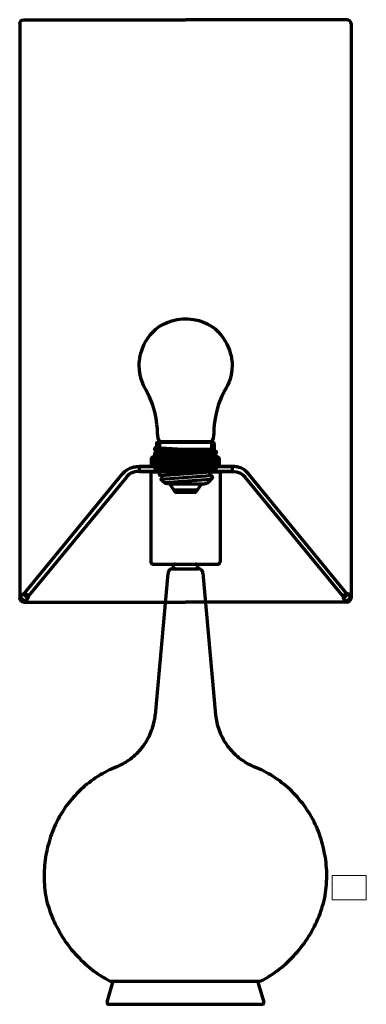
# Model space of a CAD drawing. Units: inches. Extents: x 20 to 28.9, y 14.2 to 39.5.
import ezdxf

# ---------------------------------------------------------------- set-up
doc = ezdxf.new("R2010")
doc.units = ezdxf.units.IN
doc.header["$MEASUREMENT"] = 0
doc.layers.add('Layer1', color=7, linetype='Continuous')

# ---------------------------------------------------------------- blocks, each defined once
blk = doc.blocks.new('block 4')
at = {"layer": 'Layer1', "color": 7, "lineweight": 70, "true_color": 0xffffff}
for points in [[(23.564, 28.624), (23.557, 28.624), (23.549, 28.62), (23.542, 28.62), (23.538, 28.613), (23.531, 28.609), (23.531, 28.602), (23.527, 28.595), (23.527, 28.587)], [(23.527, 28.587), (23.527, 28.489)], [(24.978, 28.624), (23.564, 28.624)], [(25.011, 28.587), (25.011, 28.595), (25.011, 28.602), (25.007, 28.609), (25.004, 28.613), (24.996, 28.62), (24.989, 28.62), (24.985, 28.624), (24.978, 28.624)], [(25.011, 28.587), (25.011, 28.408)], [(23.509, 28.353), (23.502, 28.353), (23.494, 28.353), (23.487, 28.35), (23.484, 28.346), (23.48, 28.342), (23.476, 28.335), (23.473, 28.328), (23.473, 28.32), (23.473, 28.317), (23.473, 28.309), (23.476, 28.302), (23.48, 28.295), (23.484, 28.291), (23.491, 28.287), (23.498, 28.284), (23.505, 28.284)], [(23.513, 28.492), (23.505, 28.489), (23.498, 28.489), (23.494, 28.485), (23.487, 28.481), (23.484, 28.478), (23.48, 28.47), (23.476, 28.463), (23.476, 28.456), (23.476, 28.452), (23.476, 28.445), (23.48, 28.437), (23.484, 28.43), (23.491, 28.427), (23.494, 28.423), (23.502, 28.423), (23.509, 28.419)], [(23.505, 28.284), (25.026, 28.2)], [(23.509, 28.419), (25.029, 28.335)], [(23.509, 28.353), (25.029, 28.269)], [(23.513, 28.492), (25.037, 28.405)], [(23.527, 28.419), (23.527, 28.353)], [(23.527, 28.284), (23.527, 28.211)], [(25.011, 28.335), (25.011, 28.269)], [(25.029, 28.335), (25.037, 28.335), (25.044, 28.335), (25.051, 28.339), (25.055, 28.342), (25.062, 28.35), (25.066, 28.353), (25.066, 28.361), (25.069, 28.368), (25.066, 28.375), (25.066, 28.383), (25.062, 28.386), (25.058, 28.394), (25.055, 28.397), (25.048, 28.401), (25.04, 28.405), (25.037, 28.405)], [(23.513, 28.214), (23.505, 28.214), (23.498, 28.211), (23.491, 28.207), (23.487, 28.203), (23.48, 28.2), (23.476, 28.192), (23.476, 28.189), (23.473, 28.182), (23.473, 28.174), (23.476, 28.167), (23.48, 28.16), (23.484, 28.156), (23.487, 28.149), (23.494, 28.145), (23.498, 28.145), (23.505, 28.141)], [(23.513, 28.083), (23.505, 28.083), (23.498, 28.083), (23.491, 28.079), (23.487, 28.075), (23.48, 28.072), (23.476, 28.064), (23.476, 28.057), (23.473, 28.05), (23.473, 28.042), (23.476, 28.039), (23.48, 28.032), (23.484, 28.024), (23.487, 28.021), (23.494, 28.017), (23.498, 28.013), (23.505, 28.013)], [(23.505, 28.214), (25.033, 28.127)], [(23.505, 28.141), (25.029, 28.057)], [(23.513, 28.083), (25.033, 27.999)], [(23.527, 28.141), (23.527, 28.083)], [(25.011, 28.2), (25.011, 28.13)], [(25.011, 28.057), (25.011, 27.999)], [(25.026, 28.2), (25.033, 28.2), (25.04, 28.2), (25.044, 28.203), (25.051, 28.207), (25.055, 28.214), (25.059, 28.218), (25.062, 28.225), (25.062, 28.233), (25.062, 28.24), (25.062, 28.247), (25.059, 28.251), (25.055, 28.258), (25.051, 28.262), (25.044, 28.266), (25.037, 28.269), (25.029, 28.269)], [(25.029, 28.057), (25.037, 28.057), (25.04, 28.061), (25.048, 28.061), (25.055, 28.068), (25.058, 28.072), (25.062, 28.079), (25.066, 28.083), (25.066, 28.09), (25.066, 28.097), (25.062, 28.105), (25.062, 28.112), (25.058, 28.116), (25.051, 28.119), (25.048, 28.123), (25.04, 28.127), (25.033, 28.127)], [(23.381, 27.874), (23.381, 25.566)], [(23.381, 27.874), (25.157, 27.874)], [(23.513, 27.944), (23.505, 27.944), (23.498, 27.94), (23.494, 27.936), (23.487, 27.933), (23.484, 27.929), (23.48, 27.922), (23.476, 27.914), (23.476, 27.907), (23.476, 27.9), (23.48, 27.893), (23.484, 27.889), (23.487, 27.882), (23.491, 27.878), (23.498, 27.874)], [(23.505, 28.013), (25.029, 27.929)], [(23.513, 27.944), (24.733, 27.874)], [(23.527, 28.013), (23.527, 27.94)], [(25.011, 27.929), (25.011, 27.874)], [(25.029, 27.929), (25.037, 27.929), (25.04, 27.929), (25.048, 27.933), (25.055, 27.936), (25.059, 27.944), (25.062, 27.947), (25.066, 27.955), (25.066, 27.962), (25.066, 27.969), (25.062, 27.977), (25.062, 27.98), (25.059, 27.988), (25.051, 27.991), (25.048, 27.995), (25.04, 27.999), (25.033, 27.999)], [(25.157, 27.874), (25.157, 25.566)], [(23.381, 25.566), (23.385, 25.555), (23.385, 25.548), (23.389, 25.537), (23.396, 25.53), (23.4, 25.523), (23.407, 25.519), (23.414, 25.512), (23.425, 25.508), (23.433, 25.508), (23.444, 25.504)], [(23.444, 25.504), (25.099, 25.504)], [(24.014, 25.504), (24.003, 25.504), (23.995, 25.504), (23.988, 25.501), (23.981, 25.493), (23.973, 25.49), (23.966, 25.482), (23.963, 25.475), (23.959, 25.464), (23.955, 25.457), (23.955, 25.446), (23.955, 25.438), (23.959, 25.427), (23.963, 25.42), (23.966, 25.413), (23.973, 25.406), (23.981, 25.398), (23.988, 25.394), (23.995, 25.391), (24.003, 25.387), (24.014, 25.387)], [(24.014, 25.504), (24.269, 25.504)], [(24.525, 25.387), (24.536, 25.387), (24.543, 25.391), (24.554, 25.394), (24.562, 25.398), (24.569, 25.406), (24.573, 25.413), (24.58, 25.42), (24.584, 25.427), (24.584, 25.438), (24.584, 25.446), (24.584, 25.457), (24.584, 25.464), (24.58, 25.475), (24.573, 25.482), (24.569, 25.49), (24.562, 25.493), (24.554, 25.501), (24.543, 25.504), (24.536, 25.504), (24.525, 25.504)], [(25.099, 25.504), (25.106, 25.508), (25.117, 25.508), (25.124, 25.512), (25.132, 25.519), (25.139, 25.523), (25.146, 25.53), (25.15, 25.537), (25.154, 25.548), (25.157, 25.555), (25.157, 25.566)], [(23.82, 25.266), (23.498, 21.642)], [(23.941, 25.387), (23.926, 25.387), (23.911, 25.384), (23.897, 25.376), (23.886, 25.372), (23.871, 25.362), (23.86, 25.354), (23.853, 25.343), (23.842, 25.332), (23.835, 25.321), (23.831, 25.307), (23.824, 25.292), (23.824, 25.277)], [(23.94, 25.387), (24.598, 25.387)], [(24.719, 25.277), (24.715, 25.292), (24.712, 25.307), (24.704, 25.321), (24.697, 25.332), (24.69, 25.343), (24.679, 25.354), (24.668, 25.362), (24.653, 25.372), (24.642, 25.376), (24.628, 25.384), (24.613, 25.387), (24.598, 25.387)], [(24.719, 25.277), (25.044, 21.642)], [(22.512, 20.311), (22.559, 20.333), (22.607, 20.355), (22.651, 20.377), (22.694, 20.402), (22.738, 20.428), (22.782, 20.457), (22.826, 20.486), (22.866, 20.515), (22.906, 20.548), (22.943, 20.581), (22.983, 20.614), (23.02, 20.651), (23.056, 20.684), (23.089, 20.724), (23.122, 20.76), (23.155, 20.801), (23.188, 20.841), (23.217, 20.885), (23.246, 20.925), (23.272, 20.969), (23.297, 21.013), (23.323, 21.057), (23.345, 21.104), (23.367, 21.152), (23.385, 21.196), (23.403, 21.247), (23.422, 21.295), (23.436, 21.342), (23.451, 21.39), (23.462, 21.441), (23.473, 21.492), (23.484, 21.54), (23.491, 21.591), (23.498, 21.642)], [(25.044, 21.642), (25.048, 21.591), (25.055, 21.54), (25.066, 21.492), (25.077, 21.441), (25.088, 21.39), (25.103, 21.342), (25.117, 21.295), (25.136, 21.247), (25.154, 21.196), (25.172, 21.152), (25.194, 21.104), (25.22, 21.057), (25.241, 21.013), (25.267, 20.969), (25.296, 20.925), (25.322, 20.885), (25.351, 20.841), (25.384, 20.801), (25.417, 20.76), (25.45, 20.724), (25.483, 20.684), (25.519, 20.651), (25.556, 20.614), (25.596, 20.581), (25.632, 20.548), (25.673, 20.515), (25.717, 20.486), (25.757, 20.457), (25.8, 20.428), (25.844, 20.402), (25.888, 20.377), (25.936, 20.355), (25.98, 20.333), (26.027, 20.311)], [(22.512, 20.311), (22.45, 20.285), (22.387, 20.256), (22.325, 20.227), (22.263, 20.197), (22.201, 20.164), (22.143, 20.131), (22.081, 20.098), (22.022, 20.062), (21.964, 20.022), (21.909, 19.985), (21.854, 19.945), (21.799, 19.901), (21.744, 19.861), (21.689, 19.817), (21.638, 19.769), (21.587, 19.725), (21.54, 19.674), (21.489, 19.627), (21.441, 19.575), (21.397, 19.528), (21.35, 19.473), (21.306, 19.422), (21.266, 19.367), (21.222, 19.312), (21.181, 19.254), (21.145, 19.199), (21.109, 19.14), (21.072, 19.082), (21.035, 19.023), (21.003, 18.961), (20.973, 18.899), (20.94, 18.837), (20.911, 18.774), (20.886, 18.712), (20.86, 18.65), (20.834, 18.584), (20.813, 18.518), (20.791, 18.453), (20.772, 18.387), (20.754, 18.321), (20.736, 18.255), (20.721, 18.186)], [(27.818, 18.186), (27.803, 18.255), (27.785, 18.321), (27.767, 18.387), (27.748, 18.453), (27.726, 18.518), (27.704, 18.584), (27.679, 18.65), (27.653, 18.712), (27.628, 18.774), (27.598, 18.837), (27.569, 18.899), (27.536, 18.961), (27.503, 19.023), (27.467, 19.082), (27.434, 19.14), (27.394, 19.199), (27.357, 19.254), (27.317, 19.312), (27.277, 19.367), (27.233, 19.422), (27.189, 19.473), (27.145, 19.528), (27.098, 19.575), (27.05, 19.627), (27.003, 19.674), (26.952, 19.725), (26.901, 19.769), (26.849, 19.817), (26.795, 19.861), (26.743, 19.901), (26.689, 19.945), (26.63, 19.985), (26.575, 20.022), (26.517, 20.062), (26.458, 20.098), (26.4, 20.131), (26.338, 20.164), (26.279, 20.197), (26.217, 20.227), (26.155, 20.256), (26.089, 20.285), (26.027, 20.311)], [(20.721, 18.186), (20.707, 18.12), (20.692, 18.05), (20.681, 17.985), (20.67, 17.915), (20.663, 17.846), (20.655, 17.776), (20.652, 17.707), (20.648, 17.637), (20.644, 17.568), (20.644, 17.502), (20.644, 17.432), (20.648, 17.363), (20.652, 17.293), (20.659, 17.224), (20.666, 17.154), (20.674, 17.085), (20.685, 17.019), (20.699, 16.949), (20.71, 16.88)], [(27.829, 16.88), (27.843, 16.949), (27.854, 17.019), (27.865, 17.085), (27.873, 17.154), (27.88, 17.224), (27.887, 17.293), (27.891, 17.363), (27.894, 17.432), (27.894, 17.502), (27.894, 17.568), (27.894, 17.637), (27.887, 17.707), (27.883, 17.776), (27.876, 17.846), (27.869, 17.915), (27.858, 17.985), (27.847, 18.05), (27.832, 18.12), (27.818, 18.186)], [(20.71, 16.88), (20.728, 16.814), (20.75, 16.745), (20.772, 16.675), (20.794, 16.609), (20.82, 16.54), (20.845, 16.474), (20.871, 16.408), (20.9, 16.342), (20.929, 16.276), (20.962, 16.214), (20.995, 16.152), (21.028, 16.09), (21.065, 16.028), (21.101, 15.966), (21.141, 15.903), (21.178, 15.845), (21.222, 15.786), (21.262, 15.732), (21.306, 15.673), (21.35, 15.618), (21.397, 15.563), (21.445, 15.508), (21.492, 15.457), (21.543, 15.406), (21.591, 15.355), (21.646, 15.307), (21.697, 15.256), (21.752, 15.212), (21.806, 15.165), (21.861, 15.121), (21.916, 15.077), (21.975, 15.037), (22.033, 14.993), (22.091, 14.956), (22.153, 14.916), (22.216, 14.879), (22.278, 14.843), (22.34, 14.81)], [(26.199, 14.81), (26.265, 14.843), (26.323, 14.879), (26.385, 14.916), (26.447, 14.956), (26.506, 14.993), (26.564, 15.037), (26.623, 15.077), (26.678, 15.121), (26.736, 15.165), (26.791, 15.212), (26.842, 15.256), (26.897, 15.307), (26.948, 15.355), (26.999, 15.406), (27.047, 15.457), (27.094, 15.508), (27.142, 15.563), (27.189, 15.618), (27.233, 15.673), (27.277, 15.732), (27.321, 15.786), (27.361, 15.845), (27.401, 15.903), (27.438, 15.966), (27.474, 16.028), (27.511, 16.09), (27.544, 16.152), (27.576, 16.214), (27.609, 16.276), (27.639, 16.342), (27.668, 16.408), (27.697, 16.474), (27.723, 16.54), (27.745, 16.609), (27.77, 16.675), (27.788, 16.745), (27.81, 16.814), (27.829, 16.88)], [(22.263, 14.269), (22.417, 14.81)], [(22.34, 14.81), (26.199, 14.81)], [(26.122, 14.81), (26.279, 14.269)], [(22.263, 14.269), (22.26, 14.261), (22.26, 14.254), (22.263, 14.247), (22.263, 14.239), (22.267, 14.236), (22.274, 14.228), (22.278, 14.225), (22.285, 14.221), (22.292, 14.217), (22.3, 14.217)], [(22.3, 14.217), (26.239, 14.217)], [(26.239, 14.217), (26.246, 14.217), (26.254, 14.221), (26.261, 14.225), (26.268, 14.228), (26.272, 14.236), (26.276, 14.239), (26.279, 14.247), (26.279, 14.254), (26.279, 14.261), (26.279, 14.269)]]:
    blk.add_lwpolyline(points, dxfattribs=at)
blk = doc.blocks.new('block 5')
at = {"layer": 'Layer1', "color": 7, "lineweight": 70, "true_color": 0xffffff}
for points in [[(20.12, 39.467), (24.269, 39.467)], [(28.419, 39.467), (24.269, 39.467)], [(20.019, 39.366), (20.019, 24.634)], [(28.519, 39.366), (28.519, 24.634)], [(20.12, 24.53), (24.269, 24.53)], [(23.749, 24.535), (23.749, 24.525)], [(28.419, 24.53), (24.269, 24.53)], [(24.79, 24.535), (24.79, 24.525)]]:
    blk.add_lwpolyline(points, dxfattribs=at)
for points in [[(20.019, 39.36), (20.019, 39.419), (20.068, 39.467), (20.127, 39.467), (20.127, 39.467), (20.127, 39.467), (20.127, 39.467)], [(28.519, 39.36), (28.519, 39.419), (28.471, 39.467), (28.412, 39.467), (28.412, 39.467), (28.412, 39.467), (28.412, 39.467)], [(20.127, 24.53), (20.068, 24.53), (20.019, 24.578), (20.019, 24.638), (20.019, 24.638), (20.019, 24.638), (20.019, 24.638)], [(28.412, 24.53), (28.471, 24.53), (28.519, 24.578), (28.519, 24.638), (28.519, 24.638), (28.519, 24.638), (28.519, 24.638)]]:
    blk.add_open_spline(points, degree=3, knots=[0, 0, 0, 0, 1, 1, 1, 2, 2, 2, 2], dxfattribs=at)
blk = doc.blocks.new('block 7')
at = {"layer": 'Layer1', "color": 7, "lineweight": 70, "true_color": 0xffffff}
for points in [[(23.867, 27.557), (24.003, 27.354), (24.541, 27.354), (24.681, 27.557)], [(23.964, 27.412), (24.581, 27.412)]]:
    blk.add_lwpolyline(points, dxfattribs=at)
for points, knots in [([(24.936, 28.445), (24.936, 28.445), (24.936, 28.601), (24.936, 28.601), (24.936, 28.629), (24.971, 28.641), (24.971, 28.641), (24.971, 28.641), (23.571, 28.641), (23.571, 28.641), (23.571, 28.641), (23.614, 28.629), (23.614, 28.598), (23.614, 28.598), (23.614, 28.445), (23.614, 28.445), (23.614, 28.445), (23.913, 28.445), (23.913, 28.445), (23.913, 28.445), (24.936, 28.445), (24.936, 28.445)], [0, 0, 0, 0, 1, 1, 1, 2, 2, 2, 3, 3, 3, 4, 4, 4, 5, 5, 5, 6, 6, 6, 7, 7, 7, 7]), ([(24.961, 28.311), (24.963, 28.283), (24.943, 28.259), (24.915, 28.257), (24.915, 28.257), (23.649, 28.165), (23.649, 28.165), (23.621, 28.163), (23.597, 28.183), (23.595, 28.211), (23.595, 28.211), (23.595, 28.211), (23.595, 28.211), (23.593, 28.239), (23.614, 28.263), (23.642, 28.265), (23.642, 28.265), (24.908, 28.357), (24.908, 28.357), (24.935, 28.359), (24.959, 28.339), (24.961, 28.311), (24.961, 28.311), (24.961, 28.311), (24.961, 28.311)], [0, 0, 0, 0, 1, 1, 1, 2, 2, 2, 3, 3, 3, 4, 4, 4, 5, 5, 5, 6, 6, 6, 7, 7, 7, 8, 8, 8, 8]), ([(24.903, 28.445), (24.903, 28.445), (23.649, 28.354), (23.649, 28.354), (23.621, 28.352), (23.597, 28.372), (23.595, 28.4), (23.595, 28.4), (23.595, 28.4), (23.595, 28.4), (23.594, 28.418), (23.602, 28.435), (23.616, 28.445)], [0, 0, 0, 0, 1, 1, 1, 2, 2, 2, 3, 3, 3, 4, 4, 4, 4]), ([(23.641, 28.265), (23.66, 28.272), (23.674, 28.288), (23.676, 28.307), (23.676, 28.307), (23.676, 28.307), (23.676, 28.307), (23.678, 28.327), (23.666, 28.345), (23.647, 28.353)], [0, 0, 0, 0, 1, 1, 1, 2, 2, 2, 3, 3, 3, 3]), ([(24.932, 28.353), (24.913, 28.361), (24.899, 28.379), (24.897, 28.4), (24.897, 28.4), (24.897, 28.4), (24.897, 28.4), (24.896, 28.418), (24.903, 28.434), (24.916, 28.445)], [0, 0, 0, 0, 1, 1, 1, 2, 2, 2, 3, 3, 3, 3]), ([(24.961, 28.118), (24.963, 28.09), (24.943, 28.066), (24.915, 28.064), (24.915, 28.064), (23.649, 27.972), (23.649, 27.972), (23.621, 27.97), (23.597, 27.99), (23.595, 28.018), (23.595, 28.018), (23.595, 28.018), (23.595, 28.018), (23.593, 28.046), (23.614, 28.07), (23.642, 28.072), (23.642, 28.072), (24.908, 28.164), (24.908, 28.164), (24.935, 28.166), (24.959, 28.146), (24.961, 28.118), (24.961, 28.118), (24.961, 28.118), (24.961, 28.118)], [0, 0, 0, 0, 1, 1, 1, 2, 2, 2, 3, 3, 3, 4, 4, 4, 5, 5, 5, 6, 6, 6, 7, 7, 7, 8, 8, 8, 8]), ([(23.641, 28.071), (23.66, 28.078), (23.674, 28.095), (23.676, 28.116), (23.676, 28.116), (23.676, 28.116), (23.676, 28.116), (23.678, 28.137), (23.666, 28.155), (23.647, 28.165)], [0, 0, 0, 0, 1, 1, 1, 2, 2, 2, 3, 3, 3, 3]), ([(24.932, 28.16), (24.913, 28.167), (24.899, 28.185), (24.897, 28.207), (24.897, 28.207), (24.897, 28.207), (24.897, 28.207), (24.895, 28.229), (24.907, 28.249), (24.926, 28.259)], [0, 0, 0, 0, 1, 1, 1, 2, 2, 2, 3, 3, 3, 3]), ([(24.932, 27.967), (24.913, 27.974), (24.899, 27.992), (24.897, 28.014), (24.897, 28.014), (24.897, 28.014), (24.897, 28.014), (24.895, 28.036), (24.907, 28.056), (24.926, 28.066)], [0, 0, 0, 0, 1, 1, 1, 2, 2, 2, 3, 3, 3, 3]), ([(24.961, 27.925), (24.963, 27.897), (24.943, 27.873), (24.915, 27.871), (24.915, 27.871), (23.649, 27.779), (23.649, 27.779), (23.621, 27.776), (23.597, 27.797), (23.595, 27.825), (23.595, 27.825), (23.595, 27.825), (23.595, 27.825), (23.593, 27.853), (23.614, 27.877), (23.642, 27.879), (23.642, 27.879), (24.908, 27.971), (24.908, 27.971), (24.935, 27.973), (24.959, 27.953), (24.961, 27.925), (24.961, 27.925), (24.961, 27.925), (24.961, 27.925)], [0, 0, 0, 0, 1, 1, 1, 2, 2, 2, 3, 3, 3, 4, 4, 4, 5, 5, 5, 6, 6, 6, 7, 7, 7, 8, 8, 8, 8]), ([(23.641, 27.879), (23.66, 27.886), (23.674, 27.902), (23.676, 27.923), (23.676, 27.923), (23.676, 27.923), (23.676, 27.923), (23.678, 27.944), (23.666, 27.962), (23.647, 27.971)], [0, 0, 0, 0, 1, 1, 1, 2, 2, 2, 3, 3, 3, 3]), ([(24.915, 27.678), (24.915, 27.678), (24.889, 27.579), (24.749, 27.557), (24.749, 27.557), (23.867, 27.557), (23.867, 27.557), (23.697, 27.557), (23.642, 27.686), (23.642, 27.686), (23.642, 27.686), (24.908, 27.778), (24.908, 27.778), (24.935, 27.78), (24.959, 27.759), (24.961, 27.732), (24.961, 27.732), (24.961, 27.732), (24.961, 27.732), (24.963, 27.704), (24.943, 27.68), (24.915, 27.678), (24.915, 27.678), (23.734, 27.592), (23.734, 27.592)], [0, 0, 0, 0, 1, 1, 1, 2, 2, 2, 3, 3, 3, 4, 4, 4, 5, 5, 5, 6, 6, 6, 7, 7, 7, 8, 8, 8, 8]), ([(23.642, 27.684), (23.661, 27.692), (23.675, 27.71), (23.676, 27.731), (23.676, 27.731), (23.676, 27.731), (23.676, 27.731), (23.678, 27.753), (23.666, 27.769), (23.647, 27.778)], [0, 0, 0, 0, 1, 1, 1, 2, 2, 2, 3, 3, 3, 3]), ([(24.932, 27.774), (24.913, 27.781), (24.899, 27.799), (24.897, 27.821), (24.897, 27.821), (24.897, 27.821), (24.897, 27.821), (24.895, 27.843), (24.907, 27.863), (24.926, 27.873)], [0, 0, 0, 0, 1, 1, 1, 2, 2, 2, 3, 3, 3, 3])]:
    blk.add_open_spline(points, degree=3, knots=knots, dxfattribs=at)
blk = doc.blocks.new('block 6')
at = {"layer": 'Layer1', "color": 7, "lineweight": 70, "true_color": 0xffffff}
blk.add_open_spline([(24.915, 28.641), (24.915, 28.641), (24.995, 28.648), (24.995, 28.865), (24.995, 28.865), (24.991, 29.492), (25.3, 29.989), (25.3, 29.989), (25.467, 30.234), (25.467, 30.617), (25.467, 30.617), (25.469, 30.698), (25.452, 30.787), (25.393, 31.091), (25.164, 31.747), (24.322, 31.795), (24.322, 31.795), (24.32, 31.795), (24.32, 31.795), (24.246, 31.797), (24.207, 31.794), (24.207, 31.794), (24.207, 31.794), (24.205, 31.794), (24.205, 31.794), (23.382, 31.735), (23.156, 31.089), (23.098, 30.787), (23.08, 30.698), (23.082, 30.617), (23.082, 30.617), (23.082, 30.234), (23.25, 29.989), (23.25, 29.989), (23.558, 29.492), (23.554, 28.865), (23.554, 28.865), (23.554, 28.648), (23.634, 28.641), (23.634, 28.641), (23.634, 28.641), (24.915, 28.641), (24.915, 28.641)], degree=3, knots=[0, 0, 0, 0, 1, 1, 1, 2, 2, 2, 3, 3, 3, 4, 4, 4, 5, 5, 5, 6, 6, 6, 7, 7, 7, 8, 8, 8, 9, 9, 9, 10, 10, 10, 11, 11, 11, 12, 12, 12, 13, 13, 13, 14, 14, 14, 14], dxfattribs=at)
at = {"layer": 'Layer1'}
blk.add_blockref('block 7', (0, 0), dxfattribs=at)
blk = doc.blocks.new('block 9')
at = {"layer": 'Layer1', "color": 250, "lineweight": 70, "true_color": 0x231f20}
for points in [[(24.309, 28.251), (24.309, 28.251), (24.311, 28.236), (24.311, 28.19), (24.311, 28.19), (24.311, 28.037), (24.311, 28.037)], [(24.349, 28.251), (24.349, 28.251), (24.352, 28.236), (24.353, 28.19), (24.353, 28.19), (24.353, 28.037), (24.353, 28.037)], [(24.389, 28.251), (24.389, 28.251), (24.395, 28.236), (24.395, 28.19), (24.395, 28.19), (24.395, 28.037), (24.395, 28.037)], [(24.429, 28.251), (24.429, 28.251), (24.439, 28.236), (24.44, 28.19), (24.44, 28.19), (24.44, 28.037), (24.44, 28.037)], [(24.468, 28.251), (24.468, 28.251), (24.482, 28.236), (24.483, 28.19), (24.483, 28.19), (24.483, 28.037), (24.483, 28.037)], [(24.514, 28.251), (24.514, 28.251), (24.528, 28.236), (24.529, 28.19), (24.529, 28.19), (24.529, 28.037), (24.529, 28.037)], [(24.557, 28.251), (24.557, 28.251), (24.576, 28.236), (24.577, 28.19), (24.577, 28.19), (24.577, 28.037), (24.577, 28.037)], [(24.599, 28.251), (24.599, 28.251), (24.619, 28.236), (24.62, 28.19), (24.62, 28.19), (24.62, 28.037), (24.62, 28.037)], [(24.635, 28.251), (24.635, 28.251), (24.655, 28.236), (24.656, 28.19), (24.656, 28.19), (24.656, 28.037), (24.656, 28.037)], [(24.673, 28.251), (24.673, 28.251), (24.693, 28.236), (24.694, 28.19), (24.694, 28.19), (24.694, 28.037), (24.694, 28.037)], [(24.71, 28.251), (24.71, 28.251), (24.73, 28.236), (24.731, 28.19), (24.731, 28.19), (24.731, 28.037), (24.731, 28.037)], [(24.745, 28.251), (24.745, 28.251), (24.772, 28.236), (24.773, 28.19), (24.773, 28.19), (24.773, 28.037), (24.773, 28.037)], [(24.788, 28.251), (24.788, 28.251), (24.815, 28.236), (24.816, 28.19), (24.816, 28.19), (24.816, 28.037), (24.816, 28.037)], [(24.827, 28.251), (24.827, 28.251), (24.853, 28.236), (24.855, 28.19), (24.855, 28.19), (24.855, 28.037), (24.855, 28.037)], [(24.863, 28.251), (24.863, 28.251), (24.889, 28.236), (24.891, 28.19), (24.891, 28.19), (24.891, 28.037), (24.891, 28.037)], [(24.897, 28.251), (24.897, 28.251), (24.924, 28.236), (24.925, 28.19), (24.925, 28.19), (24.925, 28.037), (24.925, 28.037)], [(24.931, 28.251), (24.931, 28.251), (24.957, 28.236), (24.959, 28.19), (24.959, 28.19), (24.959, 28.037), (24.959, 28.037)], [(24.957, 28.251), (24.957, 28.251), (24.983, 28.236), (24.985, 28.19), (24.985, 28.19), (24.985, 28.037), (24.985, 28.037)], [(24.983, 28.251), (24.983, 28.251), (25.009, 28.236), (25.011, 28.19), (25.011, 28.19), (25.011, 28.037), (25.011, 28.037)], [(25.009, 28.251), (25.009, 28.251), (25.035, 28.236), (25.037, 28.19), (25.037, 28.19), (25.037, 28.037), (25.037, 28.037)], [(25.026, 28.251), (25.026, 28.251), (25.053, 28.236), (25.054, 28.19), (25.054, 28.19), (25.054, 28.037), (25.054, 28.037)], [(25.046, 28.251), (25.046, 28.251), (25.073, 28.236), (25.074, 28.19), (25.074, 28.19), (25.074, 28.037), (25.074, 28.037)], [(25.063, 28.251), (25.063, 28.251), (25.089, 28.236), (25.091, 28.19), (25.091, 28.19), (25.091, 28.037), (25.091, 28.037)], [(25.078, 28.251), (25.078, 28.251), (25.105, 28.236), (25.106, 28.19), (25.106, 28.19), (25.106, 28.037), (25.106, 28.037)], [(25.089, 28.251), (25.089, 28.251), (25.115, 28.236), (25.117, 28.19), (25.117, 28.19), (25.117, 28.037), (25.117, 28.037)], [(25.099, 28.251), (25.099, 28.251), (25.125, 28.236), (25.127, 28.19), (25.127, 28.19), (25.127, 28.037), (25.127, 28.037)], [(25.105, 28.251), (25.105, 28.251), (25.132, 28.236), (25.133, 28.19), (25.133, 28.19), (25.133, 28.037), (25.133, 28.037)]]:
    blk.add_open_spline(points, degree=3, knots=[0, 0, 0, 0, 1, 1, 1, 2, 2, 2, 2], dxfattribs=at)
blk = doc.blocks.new('block 8')
at = {"layer": 'Layer1', "color": 250, "lineweight": 70, "true_color": 0x231f20}
for points in [[(23.393, 28.038), (25.142, 28.038)], [(24.267, 28.249), (24.267, 28.039)]]:
    blk.add_lwpolyline(points, dxfattribs=at)
for points, knots in [([(25.142, 28.189), (25.142, 28.189), (25.142, 28.005), (25.142, 28.005), (25.142, 28.005), (23.392, 28.005), (23.392, 28.005), (23.392, 28.005), (23.392, 28.199), (23.392, 28.199), (23.392, 28.199), (23.392, 28.254), (23.452, 28.255), (23.452, 28.255), (25.08, 28.255), (25.08, 28.255), (25.08, 28.255), (25.142, 28.257), (25.142, 28.189)], [0, 0, 0, 0, 1, 1, 1, 2, 2, 2, 3, 3, 3, 4, 4, 4, 5, 5, 5, 6, 6, 6, 6]), ([(23.43, 28.251), (23.43, 28.251), (23.404, 28.236), (23.402, 28.19), (23.402, 28.19), (23.402, 28.037), (23.402, 28.037)], [0, 0, 0, 0, 1, 1, 1, 2, 2, 2, 2]), ([(23.437, 28.251), (23.437, 28.251), (23.41, 28.236), (23.409, 28.19), (23.409, 28.19), (23.409, 28.037), (23.409, 28.037)], [0, 0, 0, 0, 1, 1, 1, 2, 2, 2, 2]), ([(23.447, 28.251), (23.447, 28.251), (23.421, 28.236), (23.419, 28.19), (23.419, 28.19), (23.419, 28.037), (23.419, 28.037)], [0, 0, 0, 0, 1, 1, 1, 2, 2, 2, 2]), ([(23.458, 28.251), (23.458, 28.251), (23.431, 28.236), (23.429, 28.19), (23.429, 28.19), (23.429, 28.037), (23.429, 28.037)], [0, 0, 0, 0, 1, 1, 1, 2, 2, 2, 2]), ([(23.473, 28.251), (23.473, 28.251), (23.446, 28.236), (23.445, 28.19), (23.445, 28.19), (23.445, 28.037), (23.445, 28.037)], [0, 0, 0, 0, 1, 1, 1, 2, 2, 2, 2]), ([(23.49, 28.251), (23.49, 28.251), (23.463, 28.236), (23.461, 28.19), (23.461, 28.19), (23.461, 28.037), (23.461, 28.037)], [0, 0, 0, 0, 1, 1, 1, 2, 2, 2, 2]), ([(23.509, 28.251), (23.509, 28.251), (23.483, 28.236), (23.481, 28.19), (23.481, 28.19), (23.481, 28.037), (23.481, 28.037)], [0, 0, 0, 0, 1, 1, 1, 2, 2, 2, 2]), ([(23.527, 28.251), (23.527, 28.251), (23.501, 28.236), (23.499, 28.19), (23.499, 28.19), (23.499, 28.037), (23.499, 28.037)], [0, 0, 0, 0, 1, 1, 1, 2, 2, 2, 2]), ([(23.553, 28.251), (23.553, 28.251), (23.526, 28.236), (23.525, 28.19), (23.525, 28.19), (23.525, 28.037), (23.525, 28.037)], [0, 0, 0, 0, 1, 1, 1, 2, 2, 2, 2]), ([(23.579, 28.251), (23.579, 28.251), (23.553, 28.236), (23.551, 28.19), (23.551, 28.19), (23.551, 28.037), (23.551, 28.037)], [0, 0, 0, 0, 1, 1, 1, 2, 2, 2, 2]), ([(23.605, 28.251), (23.605, 28.251), (23.578, 28.236), (23.577, 28.19), (23.577, 28.19), (23.577, 28.037), (23.577, 28.037)], [0, 0, 0, 0, 1, 1, 1, 2, 2, 2, 2]), ([(23.638, 28.251), (23.638, 28.251), (23.612, 28.236), (23.61, 28.19), (23.61, 28.19), (23.61, 28.037), (23.61, 28.037)], [0, 0, 0, 0, 1, 1, 1, 2, 2, 2, 2]), ([(23.673, 28.251), (23.673, 28.251), (23.646, 28.236), (23.645, 28.19), (23.645, 28.19), (23.645, 28.037), (23.645, 28.037)], [0, 0, 0, 0, 1, 1, 1, 2, 2, 2, 2]), ([(23.709, 28.251), (23.709, 28.251), (23.682, 28.236), (23.681, 28.19), (23.681, 28.19), (23.681, 28.037), (23.681, 28.037)], [0, 0, 0, 0, 1, 1, 1, 2, 2, 2, 2]), ([(23.747, 28.251), (23.747, 28.251), (23.721, 28.236), (23.719, 28.19), (23.719, 28.19), (23.719, 28.037), (23.719, 28.037)], [0, 0, 0, 0, 1, 1, 1, 2, 2, 2, 2]), ([(23.79, 28.251), (23.79, 28.251), (23.764, 28.236), (23.762, 28.19), (23.762, 28.19), (23.762, 28.037), (23.762, 28.037)], [0, 0, 0, 0, 1, 1, 1, 2, 2, 2, 2]), ([(23.826, 28.251), (23.826, 28.251), (23.806, 28.236), (23.805, 28.19), (23.805, 28.19), (23.805, 28.037), (23.805, 28.037)], [0, 0, 0, 0, 1, 1, 1, 2, 2, 2, 2]), ([(23.862, 28.251), (23.862, 28.251), (23.843, 28.236), (23.842, 28.19), (23.842, 28.19), (23.842, 28.037), (23.842, 28.037)], [0, 0, 0, 0, 1, 1, 1, 2, 2, 2, 2]), ([(23.901, 28.251), (23.901, 28.251), (23.881, 28.236), (23.88, 28.19), (23.88, 28.19), (23.88, 28.037), (23.88, 28.037)], [0, 0, 0, 0, 1, 1, 1, 2, 2, 2, 2]), ([(23.937, 28.251), (23.937, 28.251), (23.917, 28.236), (23.916, 28.19), (23.916, 28.19), (23.916, 28.037), (23.916, 28.037)], [0, 0, 0, 0, 1, 1, 1, 2, 2, 2, 2]), ([(23.979, 28.251), (23.979, 28.251), (23.959, 28.236), (23.958, 28.19), (23.958, 28.19), (23.958, 28.037), (23.958, 28.037)], [0, 0, 0, 0, 1, 1, 1, 2, 2, 2, 2]), ([(24.021, 28.251), (24.021, 28.251), (24.007, 28.236), (24.006, 28.19), (24.006, 28.19), (24.006, 28.037), (24.006, 28.037)], [0, 0, 0, 0, 1, 1, 1, 2, 2, 2, 2]), ([(24.068, 28.251), (24.068, 28.251), (24.054, 28.236), (24.053, 28.19), (24.053, 28.19), (24.053, 28.037), (24.053, 28.037)], [0, 0, 0, 0, 1, 1, 1, 2, 2, 2, 2]), ([(24.107, 28.251), (24.107, 28.251), (24.096, 28.236), (24.096, 28.19), (24.096, 28.19), (24.096, 28.037), (24.096, 28.037)], [0, 0, 0, 0, 1, 1, 1, 2, 2, 2, 2]), ([(24.147, 28.251), (24.147, 28.251), (24.141, 28.236), (24.14, 28.19), (24.14, 28.19), (24.14, 28.037), (24.14, 28.037)], [0, 0, 0, 0, 1, 1, 1, 2, 2, 2, 2]), ([(24.187, 28.251), (24.187, 28.251), (24.183, 28.236), (24.183, 28.19), (24.183, 28.19), (24.183, 28.037), (24.183, 28.037)], [0, 0, 0, 0, 1, 1, 1, 2, 2, 2, 2]), ([(24.227, 28.251), (24.227, 28.251), (24.225, 28.236), (24.225, 28.19), (24.225, 28.19), (24.225, 28.037), (24.225, 28.037)], [0, 0, 0, 0, 1, 1, 1, 2, 2, 2, 2])]:
    blk.add_open_spline(points, degree=3, knots=knots, dxfattribs=at)
at = {"layer": 'Layer1'}
blk.add_blockref('block 9', (0, 0), dxfattribs=at)
blk = doc.blocks.new('block 10')
at = {"layer": 'Layer1', "color": 7, "lineweight": 70, "true_color": 0xffffff}
for points in [[(22.66, 27.819), (22.66, 27.819), (20.12, 24.729), (20.12, 24.729), (20.12, 24.729), (20.215, 24.648), (20.215, 24.648), (20.215, 24.648), (22.755, 27.738), (22.755, 27.738), (22.755, 27.738), (22.861, 27.881), (23.036, 27.881), (23.036, 27.881), (25.467, 27.881), (25.467, 27.881), (25.467, 27.881), (25.467, 28.006), (25.467, 28.006), (25.467, 28.006), (23.036, 28.006), (23.036, 28.006), (23.036, 28.006), (22.806, 28.01), (22.66, 27.819)], [(25.89, 27.819), (25.89, 27.819), (28.43, 24.729), (28.43, 24.729), (28.43, 24.729), (28.334, 24.648), (28.334, 24.648), (28.334, 24.648), (25.794, 27.738), (25.794, 27.738), (25.794, 27.738), (25.689, 27.881), (25.514, 27.881), (25.514, 27.881), (23.082, 27.881), (23.082, 27.881), (23.082, 27.881), (23.082, 28.006), (23.082, 28.006), (23.082, 28.006), (25.514, 28.006), (25.514, 28.006), (25.514, 28.006), (25.743, 28.01), (25.89, 27.819)]]:
    blk.add_open_spline(points, degree=3, knots=[0, 0, 0, 0, 1, 1, 1, 2, 2, 2, 3, 3, 3, 4, 4, 4, 5, 5, 5, 6, 6, 6, 7, 7, 7, 8, 8, 8, 8], dxfattribs=at)
blk = doc.blocks.new('block 3')
at = {"layer": 'Layer1', "color": 7, "lineweight": 70, "true_color": 0xffffff}
blk.add_open_spline([(28.345, 24.732), (28.383, 24.764), (28.44, 24.759), (28.472, 24.721), (28.503, 24.683), (28.499, 24.627), (28.461, 24.595), (28.423, 24.563), (28.366, 24.568), (28.334, 24.605), (28.302, 24.643), (28.307, 24.7), (28.345, 24.732)], degree=3, knots=[0, 0, 0, 0, 1, 1, 1, 2, 2, 2, 3, 3, 3, 4, 4, 4, 4], dxfattribs=at)
at = {"layer": 'Layer1'}
for name in ['block 5', 'block 6', 'block 4', 'block 8', 'block 10']:
    blk.add_blockref(name, (0, 0), dxfattribs=at)
blk = doc.blocks.new('block 2')
at = {"layer": 'Layer1', "color": 7, "lineweight": 70, "true_color": 0xffffff}
blk.add_open_spline([(20.204, 24.732), (20.167, 24.764), (20.11, 24.759), (20.078, 24.721), (20.046, 24.683), (20.051, 24.627), (20.089, 24.595), (20.126, 24.563), (20.183, 24.568), (20.215, 24.605), (20.247, 24.643), (20.242, 24.7), (20.204, 24.732)], degree=3, knots=[0, 0, 0, 0, 1, 1, 1, 2, 2, 2, 3, 3, 3, 4, 4, 4, 4], dxfattribs=at)
at = {"layer": 'Layer1'}
blk.add_blockref('block 3', (0, 0), dxfattribs=at)

msp = doc.modelspace()

# ---------------------------------------------------------------- linework, layer by layer
at = {"layer": 'Layer1', "color": 250, "lineweight": 18, "true_color": 0x231f20}
msp.add_lwpolyline([(28.909, 16.899), (28.029, 16.899), (28.029, 17.524), (28.909, 17.524), (28.909, 16.899)], dxfattribs=at)

# ---------------------------------------------------------------- block references
at = {"layer": 'Layer1'}
msp.add_blockref('block 2', (0, 0), dxfattribs=at)

doc.saveas('drawing.dxf')
